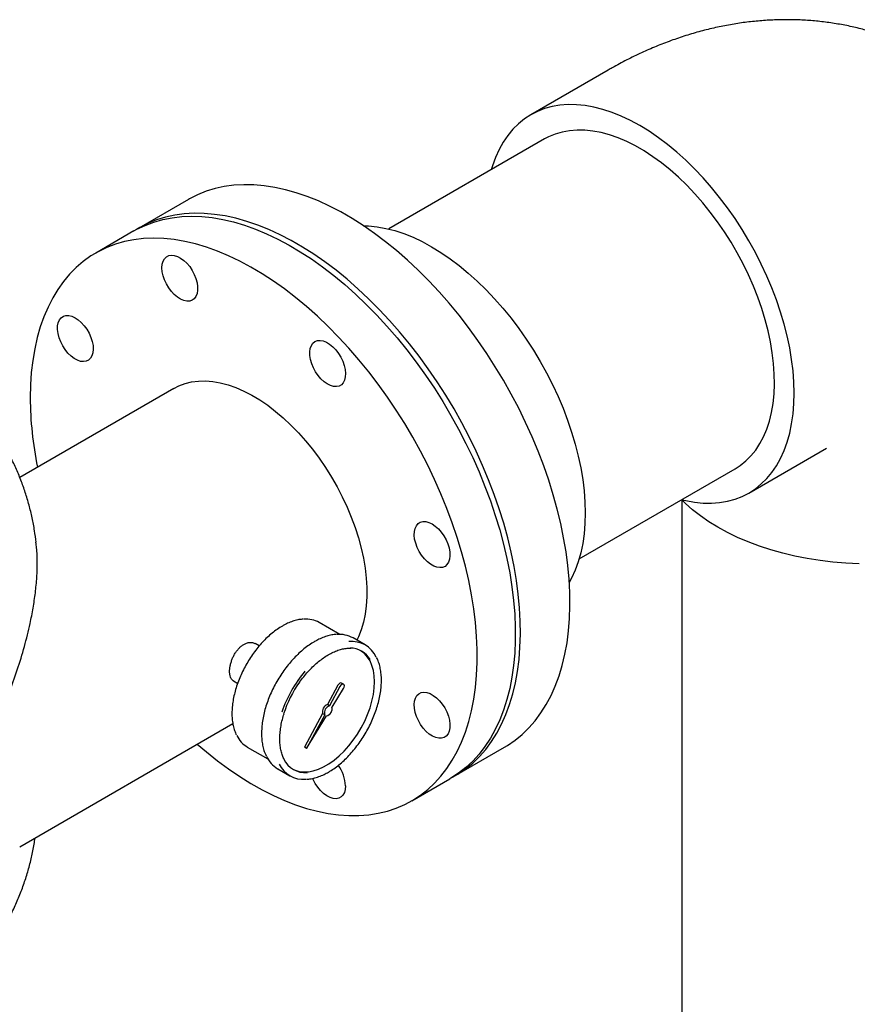
# Model space of a CAD drawing. Units: inches. Extents: x -3 to 298, y -3 to 231.
# Drawn here: x 198 to 213, y 188 to 205 of the extents above; entities that cross this region are included whole.
import ezdxf

# ---------------------------------------------------------------- set-up
doc = ezdxf.new("R2010")
doc.units = ezdxf.units.IN
doc.header["$MEASUREMENT"] = 0

msp = doc.modelspace()

# ---------------------------------------------------------------- linework, layer by layer
at = {"color": 7, "linetype": 'Continuous', "lineweight": 25}
for p, q in [((208.46, 204.431), (207.112, 203.653)), ((207.354, 203.233), (204.642, 201.668)), ((201.156, 202.181), (200.294, 201.684)), ((200.206, 201.633), (199.543, 201.25)), ((200.902, 198.896), (198.221, 197.348)), ((210.908, 197.076), (212.256, 197.854)), ((207.954, 195.93), (210.666, 197.496)), ((209.741, 196.958), (209.741, 180.908)), ((203.79, 194.616), (203.431, 194.823)), ((204.233, 194.433), (204.021, 194.555)), ((202.387, 194.416), (202.317, 194.457)), ((201.942, 193.807), (202.013, 193.766)), ((203.757, 193.732), (203.576, 193.398)), ((203.792, 193.712), (203.612, 193.377)), ((203.655, 193.352), (203.854, 193.675)), ((203.856, 193.751), (203.821, 193.771)), ((203.612, 193.377), (203.576, 193.398)), ((203.491, 193.24), (203.176, 192.654)), ((203.527, 193.219), (203.211, 192.634)), ((203.211, 192.634), (203.561, 193.2)), ((203.527, 193.219), (203.491, 193.24)), ((198.223, 190.925), (201.929, 193.065)), ((202.181, 192.658), (202.54, 192.451)), ((203.211, 192.634), (203.176, 192.654)), ((205.794, 192.157), (206.655, 192.655)), ((202.709, 192.282), (202.921, 192.159)), ((205.042, 191.723), (205.705, 192.106))]:
    msp.add_line(p, q, dxfattribs=at)
at = {"color": 7, "linetype": 'Continuous', "lineweight": 25, "flags": 128}
for points in [[(209.74, 196.96), (209.809, 196.944), (209.962, 196.916), (210.112, 196.901), (210.258, 196.899), (210.399, 196.91), (210.535, 196.933), (210.666, 196.968), (210.791, 197.016), (210.909, 197.076), (211.02, 197.149), (211.124, 197.233), (211.22, 197.328), (211.308, 197.434), (211.387, 197.551), (211.458, 197.679), (211.521, 197.816), (211.573, 197.963), (211.617, 198.118), (211.651, 198.281), (211.675, 198.452), (211.69, 198.63), (211.695, 198.815), (211.69, 199.005), (211.675, 199.2), (211.651, 199.399), (211.617, 199.602), (211.573, 199.807), (211.521, 200.015), (211.458, 200.224), (211.387, 200.433), (211.308, 200.642), (211.22, 200.85), (211.124, 201.057), (211.02, 201.26), (210.909, 201.461), (210.791, 201.657), (210.666, 201.849), (210.535, 202.036), (210.399, 202.216), (210.258, 202.389), (210.112, 202.556), (209.962, 202.714), (209.809, 202.863), (209.653, 203.004), (209.494, 203.135), (209.334, 203.255), (209.172, 203.366), (209.01, 203.465), (208.848, 203.553), (208.687, 203.629), (208.526, 203.693), (208.368, 203.746), (208.211, 203.786), (208.058, 203.813), (207.908, 203.828), (207.763, 203.83), (207.621, 203.82), (207.485, 203.796), (207.354, 203.761), (207.23, 203.713), (207.112, 203.653), (207.001, 203.581), (206.897, 203.497), (206.801, 203.401), (206.713, 203.295), (206.633, 203.178), (206.562, 203.05), (206.5, 202.913), (206.447, 202.767), (206.426, 202.698)], [(210.666, 197.496), (210.758, 197.555), (210.855, 197.633), (210.944, 197.723), (211.026, 197.823), (211.099, 197.935), (211.163, 198.056), (211.218, 198.188), (211.264, 198.328), (211.301, 198.477), (211.328, 198.634), (211.345, 198.798), (211.352, 198.969), (211.35, 199.145), (211.337, 199.327), (211.315, 199.513), (211.284, 199.703), (211.242, 199.895), (211.192, 200.089), (211.132, 200.285), (211.063, 200.481), (210.986, 200.676), (210.901, 200.87), (210.807, 201.062), (210.706, 201.251), (210.598, 201.436), (210.483, 201.617), (210.362, 201.793), (210.236, 201.962), (210.104, 202.125), (209.968, 202.28), (209.827, 202.428), (209.683, 202.567), (209.537, 202.696), (209.388, 202.816), (209.237, 202.925), (209.086, 203.024), (208.934, 203.112), (208.783, 203.188), (208.633, 203.252), (208.484, 203.304), (208.337, 203.344), (208.193, 203.371), (208.053, 203.386), (207.917, 203.388), (207.785, 203.377), (207.658, 203.354), (207.537, 203.318), (207.422, 203.27), (207.354, 203.233)], [(206.655, 192.655), (206.707, 192.685), (206.839, 192.776), (206.964, 192.878), (207.081, 192.991), (207.189, 193.116), (207.29, 193.251), (207.382, 193.397), (207.465, 193.554), (207.539, 193.719), (207.604, 193.895), (207.66, 194.079), (207.706, 194.272), (207.743, 194.472), (207.77, 194.68), (207.787, 194.895), (207.794, 195.116), (207.792, 195.344), (207.78, 195.576), (207.758, 195.813), (207.726, 196.054), (207.684, 196.298), (207.633, 196.546), (207.573, 196.795), (207.503, 197.046), (207.425, 197.299), (207.337, 197.551), (207.241, 197.803), (207.136, 198.054), (207.023, 198.303), (206.902, 198.551), (206.774, 198.795), (206.638, 199.036), (206.496, 199.273), (206.347, 199.505), (206.192, 199.731), (206.031, 199.952), (205.864, 200.167), (205.693, 200.375), (205.517, 200.575), (205.337, 200.767), (205.154, 200.951), (204.967, 201.125), (204.778, 201.291), (204.586, 201.447), (204.393, 201.592), (204.199, 201.727), (204.003, 201.851), (203.808, 201.964), (203.613, 202.065), (203.418, 202.155), (203.225, 202.232), (203.033, 202.298), (202.844, 202.351), (202.658, 202.392), (202.474, 202.42), (202.294, 202.435), (202.118, 202.438), (201.947, 202.428), (201.781, 202.406), (201.62, 202.371), (201.465, 202.323), (201.316, 202.263), (201.173, 202.191), (201.156, 202.181)], [(200.206, 201.633), (200.258, 201.662), (200.402, 201.731), (200.553, 201.788), (200.709, 201.832), (200.872, 201.864), (201.039, 201.884), (201.212, 201.89), (201.389, 201.884), (201.569, 201.866), (201.754, 201.834), (201.941, 201.79), (202.131, 201.734), (202.323, 201.666), (202.517, 201.585), (202.711, 201.492), (202.907, 201.388), (203.102, 201.272), (203.297, 201.146), (203.491, 201.008), (203.684, 200.86), (203.875, 200.702), (204.064, 200.534), (204.25, 200.357), (204.433, 200.171), (204.611, 199.977), (204.786, 199.775), (204.956, 199.565), (205.121, 199.349), (205.281, 199.127), (205.435, 198.899), (205.582, 198.665), (205.723, 198.427), (205.857, 198.186), (205.983, 197.94), (206.102, 197.693), (206.213, 197.443), (206.315, 197.191), (206.41, 196.939), (206.495, 196.687), (206.572, 196.435), (206.639, 196.184), (206.697, 195.935), (206.746, 195.689), (206.785, 195.445), (206.814, 195.205), (206.834, 194.969), (206.843, 194.738), (206.843, 194.512), (206.834, 194.292), (206.814, 194.079), (206.785, 193.873), (206.746, 193.674), (206.697, 193.484), (206.639, 193.302), (206.572, 193.129), (206.495, 192.965), (206.41, 192.811), (206.315, 192.668), (206.213, 192.535), (206.102, 192.413), (205.983, 192.303), (205.857, 192.204), (205.723, 192.116), (205.705, 192.106)], [(205.749, 192.132), (205.845, 192.188), (205.977, 192.278), (206.102, 192.38), (206.219, 192.494), (206.328, 192.618), (206.428, 192.754), (206.52, 192.9), (206.603, 193.056), (206.678, 193.222), (206.743, 193.397), (206.798, 193.581), (206.845, 193.774), (206.881, 193.975), (206.908, 194.183), (206.925, 194.398), (206.933, 194.619), (206.93, 194.846), (206.918, 195.078), (206.896, 195.315), (206.864, 195.556), (206.823, 195.801), (206.772, 196.048), (206.711, 196.298), (206.642, 196.549), (206.563, 196.801), (206.475, 197.053), (206.379, 197.305), (206.274, 197.556), (206.161, 197.806), (206.041, 198.053), (205.912, 198.297), (205.777, 198.538), (205.634, 198.775), (205.485, 199.007), (205.33, 199.234), (205.169, 199.455), (205.003, 199.669), (204.831, 199.877), (204.655, 200.077), (204.476, 200.269), (204.292, 200.453), (204.105, 200.628), (203.916, 200.793), (203.725, 200.949), (203.531, 201.094), (203.337, 201.229), (203.142, 201.353), (202.946, 201.466), (202.751, 201.568), (202.557, 201.657), (202.363, 201.735), (202.172, 201.8), (201.982, 201.854), (201.796, 201.894), (201.612, 201.922), (201.432, 201.938), (201.257, 201.941), (201.085, 201.931), (200.919, 201.908), (200.758, 201.873), (200.603, 201.826), (200.454, 201.766), (200.311, 201.693), (200.25, 201.657)], [(204.203, 201.724), (204.289, 201.722), (204.438, 201.707), (204.591, 201.679), (204.746, 201.64), (204.904, 201.588), (205.064, 201.524), (205.225, 201.448), (205.386, 201.36)], [(201.311, 192.708), (201.468, 192.574), (201.66, 192.421), (201.854, 192.278), (202.048, 192.145), (202.244, 192.024), (202.439, 191.914), (202.634, 191.816), (202.829, 191.729), (203.021, 191.654), (203.212, 191.592), (203.401, 191.542), (203.587, 191.504), (203.77, 191.479), (203.949, 191.467), (204.123, 191.467), (204.293, 191.48), (204.458, 191.506), (204.618, 191.544), (204.772, 191.595), (204.919, 191.658), (205.06, 191.734), (205.194, 191.821), (205.32, 191.92), (205.439, 192.031), (205.55, 192.152), (205.653, 192.285), (205.747, 192.429), (205.832, 192.582), (205.909, 192.746), (205.976, 192.919), (206.034, 193.101), (206.083, 193.291), (206.122, 193.49), (206.151, 193.696), (206.171, 193.91), (206.181, 194.129), (206.181, 194.355), (206.171, 194.586), (206.151, 194.822), (206.122, 195.062), (206.083, 195.306), (206.034, 195.553), (205.976, 195.802), (205.909, 196.052), (205.832, 196.304), (205.747, 196.557), (205.653, 196.809), (205.55, 197.06), (205.439, 197.31), (205.32, 197.558), (205.194, 197.803), (205.06, 198.045), (204.919, 198.283), (204.772, 198.516), (204.618, 198.744), (204.458, 198.967), (204.293, 199.183), (204.123, 199.392), (203.949, 199.594), (203.77, 199.788), (203.587, 199.974), (203.401, 200.151), (203.212, 200.319), (203.021, 200.477), (202.829, 200.625), (202.634, 200.763), (202.439, 200.89), (202.244, 201.005), (202.048, 201.11), (201.854, 201.202), (201.66, 201.283), (201.468, 201.351), (201.278, 201.408), (201.091, 201.452), (200.907, 201.483), (200.726, 201.502), (200.549, 201.507), (200.376, 201.501), (200.209, 201.481), (200.046, 201.449), (199.89, 201.405), (199.739, 201.348), (199.595, 201.279), (199.458, 201.198), (199.327, 201.104), (199.205, 200.999), (199.09, 200.883), (198.983, 200.756), (198.885, 200.618), (198.795, 200.469), (198.714, 200.31), (198.642, 200.142), (198.579, 199.964), (198.526, 199.778), (198.482, 199.583), (198.448, 199.381), (198.423, 199.171), (198.408, 198.955), (198.404, 198.732), (198.404, 198.732)], [(200.696, 200.992), (200.701, 201.053), (200.716, 201.106), (200.74, 201.15), (200.773, 201.184), (200.813, 201.205), (200.86, 201.213), (200.911, 201.209), (200.966, 201.192), (201.021, 201.163), (201.077, 201.122), (201.13, 201.072), (201.179, 201.013), (201.222, 200.948), (201.259, 200.878), (201.288, 200.806), (201.307, 200.734), (201.317, 200.665), (201.317, 200.601), (201.307, 200.543), (201.288, 200.494), (201.259, 200.455), (201.222, 200.428), (201.179, 200.413), (201.13, 200.411), (201.077, 200.422), (201.021, 200.445), (200.966, 200.48), (200.911, 200.526), (200.86, 200.581), (200.813, 200.643), (200.773, 200.711), (200.74, 200.782), (200.716, 200.854), (200.701, 200.925), (200.696, 200.992)], [(205.386, 201.36), (205.548, 201.261), (205.709, 201.151), (205.868, 201.031), (206.026, 200.901), (206.182, 200.761), (206.334, 200.612), (206.484, 200.455), (206.629, 200.289), (206.769, 200.116), (206.905, 199.937), (207.035, 199.751), (207.159, 199.56), (207.277, 199.364), (207.388, 199.165), (207.491, 198.962), (207.587, 198.756), (207.674, 198.549), (207.754, 198.341), (207.824, 198.132), (207.886, 197.924), (207.939, 197.717), (207.982, 197.513), (208.016, 197.311), (208.04, 197.112), (208.055, 196.918), (208.06, 196.729), (208.055, 196.545), (208.04, 196.368), (208.016, 196.198), (207.982, 196.035), (207.939, 195.88), (207.886, 195.734), (207.824, 195.598), (207.783, 195.521)], [(198.97, 199.635), (198.934, 199.705), (198.906, 199.777), (198.888, 199.849), (198.879, 199.917), (198.88, 199.981), (198.892, 200.038), (198.912, 200.085), (198.942, 200.123), (198.98, 200.149), (199.024, 200.162), (199.074, 200.163), (199.127, 200.15), (199.183, 200.125), (199.238, 200.089), (199.292, 200.042), (199.343, 199.986), (199.389, 199.923), (199.428, 199.855), (199.46, 199.783), (199.483, 199.711), (199.497, 199.641), (199.501, 199.575), (199.494, 199.514), (199.478, 199.462), (199.453, 199.419), (199.419, 199.387), (199.378, 199.368), (199.331, 199.361), (199.279, 199.366), (199.224, 199.385), (199.169, 199.416), (199.114, 199.458), (199.061, 199.509), (199.012, 199.569), (198.97, 199.635)], [(203.358, 199.709), (203.401, 199.726), (203.449, 199.729), (203.502, 199.72), (203.557, 199.698), (203.613, 199.665), (203.667, 199.62), (203.719, 199.566), (203.766, 199.505), (203.808, 199.438), (203.841, 199.367), (203.867, 199.295), (203.883, 199.224), (203.889, 199.156), (203.885, 199.094), (203.872, 199.04), (203.849, 198.994), (203.817, 198.96), (203.777, 198.937), (203.732, 198.927), (203.681, 198.929), (203.627, 198.945), (203.571, 198.973), (203.516, 199.012), (203.462, 199.061), (203.412, 199.119), (203.368, 199.184), (203.33, 199.253), (203.301, 199.325), (203.28, 199.397), (203.269, 199.466), (203.268, 199.531), (203.276, 199.59), (203.295, 199.64), (203.322, 199.68), (203.358, 199.709)], [(200.902, 198.896), (200.99, 198.94), (201.098, 198.98), (201.211, 199.008), (201.329, 199.023), (201.453, 199.025), (201.58, 199.015), (201.711, 198.992), (201.845, 198.957), (201.982, 198.909), (202.119, 198.849), (202.258, 198.777), (202.397, 198.695), (202.535, 198.601), (202.672, 198.496), (202.807, 198.382), (202.94, 198.258), (203.069, 198.125), (203.195, 197.984), (203.316, 197.836), (203.432, 197.68), (203.542, 197.519), (203.646, 197.353), (203.743, 197.183), (203.833, 197.009), (203.916, 196.832), (203.99, 196.654), (204.056, 196.475), (204.113, 196.296), (204.161, 196.117), (204.2, 195.941), (204.229, 195.768), (204.248, 195.598), (204.258, 195.432), (204.258, 195.272), (204.248, 195.117), (204.229, 194.97), (204.2, 194.83), (204.161, 194.699), (204.113, 194.576), (204.086, 194.518)], [(212.825, 195.842), (212.596, 195.854), (212.37, 195.873), (212.145, 195.901), (211.924, 195.937), (211.708, 195.98), (211.496, 196.031), (211.289, 196.089), (211.09, 196.154), (210.897, 196.226), (210.712, 196.304), (210.536, 196.389), (210.369, 196.48), (210.212, 196.576), (210.065, 196.678), (209.929, 196.784), (209.805, 196.895), (209.74, 196.96)], [(205.396, 196.539), (205.451, 196.501), (205.505, 196.453), (205.555, 196.396), (205.6, 196.332), (205.639, 196.263), (205.67, 196.192), (205.692, 196.12), (205.704, 196.05), (205.707, 195.984), (205.699, 195.924), (205.682, 195.873), (205.655, 195.832), (205.621, 195.801), (205.579, 195.783), (205.531, 195.778), (205.479, 195.785), (205.424, 195.806), (205.368, 195.838), (205.313, 195.881), (205.261, 195.934), (205.213, 195.994), (205.171, 196.061), (205.136, 196.131), (205.11, 196.203), (205.092, 196.275), (205.085, 196.343), (205.087, 196.406), (205.1, 196.461), (205.122, 196.508), (205.152, 196.544), (205.191, 196.568), (205.236, 196.58), (205.286, 196.579), (205.34, 196.565), (205.396, 196.539)], [(204.394, 193.794), (204.389, 193.896), (204.374, 193.991), (204.35, 194.078), (204.316, 194.156), (204.274, 194.224), (204.223, 194.282), (204.164, 194.328), (204.159, 194.331)], [(202.972, 192.274), (203.011, 192.256), (203.083, 192.235), (203.161, 192.225), (203.243, 192.229), (203.329, 192.245), (203.418, 192.274), (203.509, 192.315), (203.6, 192.367), (203.69, 192.431), (203.779, 192.505), (203.865, 192.588), (203.947, 192.68), (204.025, 192.779), (204.098, 192.884), (204.164, 192.994), (204.223, 193.108), (204.274, 193.225), (204.316, 193.342), (204.35, 193.459), (204.374, 193.574), (204.389, 193.686), (204.394, 193.794)], [(203.821, 193.771), (203.806, 193.774), (203.788, 193.767), (203.771, 193.753), (203.757, 193.732)], [(203.854, 193.675), (203.865, 193.698), (203.869, 193.721), (203.866, 193.739), (203.856, 193.751), (203.841, 193.753), (203.824, 193.747), (203.806, 193.732), (203.792, 193.712)], [(205.616, 193.338), (205.651, 193.268), (205.679, 193.196), (205.697, 193.125), (205.706, 193.056), (205.705, 192.992), (205.694, 192.936), (205.673, 192.888), (205.643, 192.85), (205.606, 192.825), (205.561, 192.811), (205.512, 192.811), (205.458, 192.823), (205.403, 192.848), (205.347, 192.884), (205.293, 192.931), (205.242, 192.987), (205.196, 193.05), (205.157, 193.119), (205.125, 193.19), (205.102, 193.262), (205.088, 193.332), (205.085, 193.399), (205.091, 193.459), (205.107, 193.511), (205.132, 193.554), (205.166, 193.586), (205.207, 193.606), (205.254, 193.613), (205.306, 193.607), (205.361, 193.588), (205.417, 193.557), (205.472, 193.515), (205.524, 193.464), (205.573, 193.404), (205.616, 193.338)], [(203.889, 191.982), (203.884, 191.92), (203.869, 191.867), (203.845, 191.823), (203.812, 191.79), (203.772, 191.768), (203.725, 191.76), (203.674, 191.764), (203.62, 191.781), (203.564, 191.81), (203.509, 191.851), (203.456, 191.901), (203.407, 191.96), (203.363, 192.026), (203.326, 192.095), (203.318, 192.113)]]:
    msp.add_lwpolyline(points, dxfattribs=at)
at = {"color": 7, "linetype": 'Continuous', "lineweight": 25}
for centre, radius, start, end in [((204.645, 198.774), 6.242, 180.3844, 191.5317), ((203.203, 194.408), 0.474, 61.1384, 94.726), ((203.783, 194.129), 0.488, 60.7933, 95.43), ((203.996, 194.023), 0.472, 24.9881, 95.9417), ((203.961, 193.961), 0.419, 31.6759, 88.6147), ((204.837, 192.569), 2.171, 139.5723, 161.2565), ((204.764, 192.61), 2.049, 144.9289, 162.2594), ((203.617, 193.274), 0.13, 108.1507, 195.227), ((203.652, 193.253), 0.13, 108.1507, 195.227), ((203.527, 193.326), 0.13, 284.7725, 11.8497), ((202.419, 193.057), 0.464, 205.1006, 239.2156), ((202.962, 192.704), 0.493, 204.6298, 239.0633), ((203.157, 192.568), 0.471, 205.7602, 274.8363), ((203.196, 192.636), 0.425, 206.3032, 273.2094), ((203.225, 191.953), 0.665, 2.4918, 35.7954)]:
    msp.add_arc(centre, radius, start, end, dxfattribs=at)
for points, knots in [([(216.851, 199.586), (216.85, 199.65), (216.849, 199.815), (216.836, 200.079), (216.809, 200.375), (216.77, 200.667), (216.718, 200.954), (216.654, 201.234), (216.579, 201.508), (216.491, 201.775), (216.392, 202.034), (216.282, 202.285), (216.162, 202.527), (216.031, 202.762), (215.89, 202.987), (215.74, 203.203), (215.58, 203.41), (215.412, 203.608), (215.235, 203.795), (215.05, 203.973), (214.857, 204.14), (214.657, 204.297), (214.451, 204.443), (214.238, 204.578), (214.019, 204.702), (213.795, 204.814), (213.566, 204.916), (213.333, 205.006), (213.095, 205.084), (212.854, 205.151), (212.61, 205.206), (212.363, 205.249), (212.113, 205.281), (211.862, 205.301), (211.609, 205.309), (211.354, 205.305), (211.098, 205.289), (210.841, 205.262), (210.584, 205.222), (210.326, 205.171), (210.068, 205.107), (209.809, 205.032), (209.551, 204.944), (209.294, 204.845), (209.038, 204.733), (208.782, 204.609), (208.59, 204.506), (208.483, 204.444), (208.46, 204.431)], [0, 0, 0, 0, 0.016038, 0.041012, 0.065905, 0.090577, 0.114992, 0.139127, 0.162969, 0.186516, 0.209772, 0.232747, 0.255456, 0.277916, 0.300147, 0.322166, 0.343992, 0.365646, 0.387143, 0.408502, 0.42974, 0.450873, 0.471917, 0.492887, 0.5138, 0.534669, 0.555506, 0.576328, 0.597149, 0.617988, 0.63886, 0.659785, 0.68078, 0.701865, 0.72306, 0.744387, 0.765867, 0.787523, 0.809375, 0.831446, 0.853755, 0.87632, 0.899154, 0.922265, 0.945653, 0.969311, 0.993223, 1, 1, 1, 1]), ([(198.506, 196.219), (198.498, 196.287), (198.48, 196.429), (198.439, 196.645), (198.386, 196.867), (198.32, 197.086), (198.243, 197.301), (198.154, 197.514), (198.054, 197.723), (197.942, 197.928), (197.819, 198.129), (197.685, 198.325), (197.54, 198.516), (197.384, 198.703), (197.216, 198.885), (197.038, 199.061), (196.849, 199.232), (196.649, 199.396), (196.439, 199.554), (196.219, 199.705), (195.989, 199.849), (195.75, 199.985), (195.502, 200.113), (195.247, 200.233), (194.985, 200.344), (194.794, 200.419), (194.688, 200.455), (194.674, 200.459)], [0, 0, 0, 0, 0.033901, 0.07201, 0.110176, 0.148447, 0.18687, 0.225496, 0.264376, 0.303559, 0.343099, 0.383044, 0.423444, 0.46434, 0.50577, 0.54776, 0.590322, 0.633454, 0.677133, 0.721318, 0.765948, 0.810948, 0.856235, 0.901722, 0.947325, 0.992958, 1, 1, 1, 1]), ([(198.494, 195.339), (198.503, 195.43), (198.523, 195.612), (198.528, 195.874), (198.522, 196.078), (198.508, 196.187), (198.504, 196.219)], [0, 0, 0, 0, 0.28965, 0.5807775, 0.8768894, 1, 1, 1, 1]), ([(197.483, 192.408), (197.552, 192.538), (197.689, 192.8), (197.871, 193.195), (198.037, 193.596), (198.182, 194.001), (198.307, 194.407), (198.395, 194.766), (198.457, 195.077), (198.481, 195.252), (198.494, 195.339)], [0, 0, 0, 0, 0.133075, 0.266238, 0.399292, 0.536604, 0.674046, 0.811303, 0.905509, 1, 1, 1, 1]), ([(203.153, 194.883), (203.128, 194.88), (203.076, 194.876), (202.993, 194.854), (202.905, 194.822), (202.837, 194.789), (202.8, 194.768), (202.791, 194.763)], [0, 0, 0, 0, 0.211071, 0.451026, 0.691918, 0.933344, 1, 1, 1, 1]), ([(202.791, 194.763), (202.776, 194.754), (202.73, 194.727), (202.656, 194.674), (202.569, 194.603), (202.484, 194.524), (202.403, 194.437), (202.326, 194.342), (202.253, 194.242), (202.186, 194.137), (202.125, 194.028), (202.071, 193.917), (202.024, 193.803), (201.985, 193.689), (201.954, 193.575), (201.931, 193.463), (201.917, 193.354), (201.912, 193.248), (201.916, 193.147), (201.929, 193.052), (201.952, 192.964), (201.973, 192.903), (201.989, 192.874), (201.992, 192.869)], [0, 0, 0, 0, 0.026717, 0.077398, 0.128069, 0.178714, 0.229334, 0.279932, 0.330514, 0.381086, 0.431655, 0.482228, 0.532809, 0.583407, 0.634029, 0.68468, 0.735368, 0.786094, 0.836857, 0.887644, 0.938414, 0.989105, 1, 1, 1, 1]), ([(203.726, 194.616), (203.715, 194.616), (203.676, 194.614), (203.606, 194.599), (203.517, 194.572), (203.431, 194.536), (203.375, 194.505), (203.35, 194.492)], [0, 0, 0, 0, 0.09142, 0.327175, 0.563959, 0.801404, 1, 1, 1, 1]), ([(201.942, 193.807), (201.937, 193.81), (201.928, 193.815), (201.916, 193.827), (201.905, 193.841), (201.893, 193.862), (201.884, 193.887), (201.877, 193.916), (201.874, 193.939), (201.872, 193.972), (201.874, 194.007), (201.878, 194.045), (201.885, 194.083), (201.895, 194.122), (201.908, 194.161), (201.922, 194.2), (201.94, 194.238), (201.965, 194.284), (201.988, 194.319), (202.013, 194.351), (202.033, 194.373), (202.06, 194.4), (202.089, 194.424), (202.119, 194.443), (202.149, 194.459), (202.179, 194.47), (202.208, 194.476), (202.237, 194.478), (202.265, 194.476), (202.291, 194.469), (202.306, 194.463), (202.314, 194.457), (202.316, 194.456)], [0, 0, 0, 0, 0.025099, 0.051803, 0.078794, 0.106179, 0.159368, 0.186372, 0.213776, 0.24012, 0.293346, 0.320533, 0.346781, 0.399806, 0.426878, 0.453285, 0.506628, 0.533861, 0.587106, 0.614135, 0.64156, 0.668029, 0.721584, 0.748932, 0.775214, 0.828314, 0.855431, 0.881706, 0.934783, 0.961879, 0.98836, 1, 1, 1, 1]), ([(203.35, 194.492), (203.334, 194.482), (203.288, 194.454), (203.211, 194.401), (203.122, 194.329), (203.035, 194.248), (202.952, 194.159), (202.872, 194.064), (202.797, 193.962), (202.727, 193.855), (202.663, 193.744), (202.606, 193.63), (202.556, 193.514), (202.514, 193.397), (202.479, 193.281), (202.453, 193.165), (202.436, 193.052), (202.428, 192.942), (202.428, 192.837), (202.437, 192.737), (202.456, 192.643), (202.479, 192.566), (202.5, 192.524), (202.508, 192.508)], [0, 0, 0, 0, 0.026146, 0.075749, 0.125343, 0.174913, 0.22446, 0.273987, 0.323498, 0.372999, 0.422497, 0.471997, 0.521503, 0.571023, 0.620562, 0.670127, 0.719723, 0.769354, 0.819019, 0.868712, 0.918408, 0.96806, 1, 1, 1, 1]), ([(203.091, 193.784), (203.114, 193.816), (203.161, 193.881), (203.238, 193.971), (203.317, 194.054), (203.4, 194.129), (203.484, 194.195), (203.569, 194.252), (203.654, 194.299), (203.738, 194.335), (203.82, 194.361), (203.899, 194.375), (203.952, 194.38), (203.978, 194.377), (203.98, 194.377)], [0, 0, 0, 0, 0.09024, 0.180635, 0.270984, 0.361277, 0.451502, 0.541653, 0.631735, 0.721769, 0.811796, 0.90189, 0.992191, 1, 1, 1, 1]), ([(203.592, 192.223), (203.608, 192.232), (203.655, 192.26), (203.731, 192.313), (203.82, 192.385), (203.907, 192.466), (203.991, 192.555), (204.07, 192.651), (204.145, 192.752), (204.215, 192.859), (204.279, 192.97), (204.336, 193.084), (204.386, 193.2), (204.428, 193.317), (204.463, 193.434), (204.489, 193.549), (204.506, 193.662), (204.515, 193.772), (204.514, 193.877), (204.505, 193.977), (204.486, 194.071), (204.462, 194.15), (204.44, 194.195), (204.431, 194.213)], [0, 0, 0, 0, 0.026034, 0.075423, 0.124802, 0.174159, 0.223493, 0.272806, 0.322104, 0.371391, 0.420675, 0.469962, 0.519255, 0.568561, 0.617887, 0.667238, 0.71662, 0.766037, 0.815488, 0.864967, 0.914448, 0.963886, 1, 1, 1, 1]), ([(202.824, 192.442), (202.818, 192.452), (202.8, 192.485), (202.778, 192.549), (202.758, 192.633), (202.747, 192.724), (202.745, 192.821), (202.751, 192.923), (202.766, 193.028), (202.788, 193.134), (202.81, 193.204), (202.82, 193.238)], [0, 0, 0, 0, 0.058072, 0.177919, 0.297211, 0.416206, 0.535084, 0.653943, 0.772832, 0.891783, 1, 1, 1, 1]), ([(203.208, 192.098), (203.222, 192.098), (203.263, 192.1), (203.336, 192.115), (203.425, 192.142), (203.511, 192.178), (203.567, 192.209), (203.592, 192.223)], [0, 0, 0, 0, 0.113007, 0.34316, 0.574318, 0.806122, 1, 1, 1, 1]), ([(184.532, 191.676), (184.533, 191.605), (184.535, 191.458), (184.553, 191.236), (184.583, 191.01), (184.625, 190.786), (184.679, 190.564), (184.745, 190.345), (184.823, 190.13), (184.912, 189.917), (185.012, 189.708), (185.124, 189.504), (185.247, 189.303), (185.382, 189.107), (185.527, 188.915), (185.684, 188.729), (185.851, 188.547), (186.03, 188.371), (186.219, 188.201), (186.419, 188.037), (186.63, 187.879), (186.851, 187.728), (187.029, 187.616), (187.182, 187.527), (187.339, 187.439), (187.554, 187.327), (187.809, 187.207), (188.071, 187.095), (188.338, 186.993), (188.611, 186.899), (188.889, 186.814), (189.171, 186.739), (189.455, 186.672), (189.743, 186.614), (190.033, 186.565), (190.326, 186.525), (190.619, 186.494), (190.914, 186.471), (191.21, 186.458), (191.506, 186.453), (191.802, 186.456), (192.098, 186.468), (192.393, 186.49), (192.687, 186.519), (192.98, 186.558), (193.271, 186.605), (193.56, 186.662), (193.846, 186.727), (194.13, 186.802), (194.41, 186.886), (194.686, 186.979), (194.958, 187.082), (195.225, 187.194), (195.486, 187.315), (195.74, 187.447), (195.987, 187.587), (196.226, 187.737), (196.456, 187.895), (196.676, 188.061), (196.884, 188.236), (197.082, 188.417), (197.268, 188.605), (197.441, 188.8), (197.602, 189), (197.75, 189.204), (197.886, 189.414), (198.008, 189.627), (198.118, 189.844), (198.215, 190.065), (198.299, 190.288), (198.37, 190.513), (198.428, 190.74), (198.467, 190.928), (198.482, 191.042), (198.487, 191.078)], [0, 0, 0, 0, 0.011724, 0.024278, 0.036821, 0.049369, 0.061935, 0.074537, 0.087189, 0.099908, 0.112711, 0.125615, 0.138636, 0.151792, 0.165097, 0.178567, 0.192212, 0.206042, 0.22006, 0.234266, 0.248651, 0.263203, 0.277901, 0.282883, 0.291876, 0.306835, 0.321809, 0.336823, 0.351847, 0.366861, 0.38185, 0.396806, 0.411725, 0.426604, 0.441446, 0.456253, 0.471032, 0.485788, 0.500529, 0.515263, 0.529998, 0.544742, 0.559501, 0.574285, 0.589101, 0.603957, 0.618862, 0.633821, 0.648839, 0.663921, 0.679065, 0.69427, 0.709527, 0.724826, 0.740144, 0.755453, 0.77072, 0.785914, 0.801, 0.815948, 0.830729, 0.845325, 0.859724, 0.873919, 0.887913, 0.901713, 0.915327, 0.92877, 0.942056, 0.9552, 0.968217, 0.981123, 0.993934, 1, 1, 1, 1])]:
    msp.add_open_spline(points, degree=3, knots=knots, dxfattribs=at)

doc.saveas('drawing.dxf')
